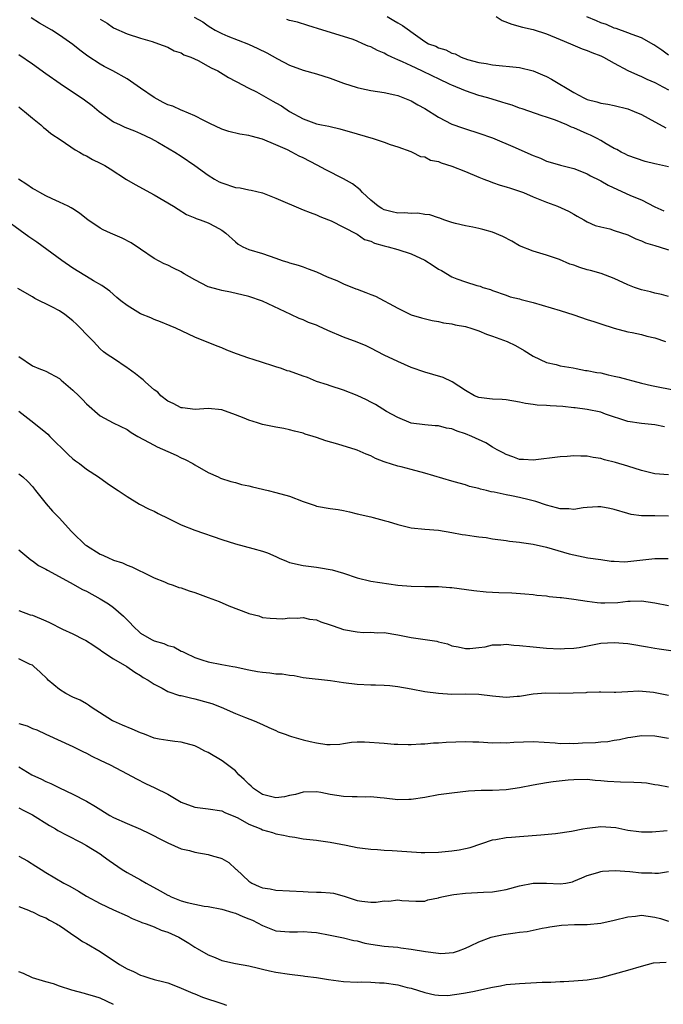
# Model space of a CAD drawing. Units: inches. Extents: x 2574000 to 2577000, y 1542000 to 1545000.
# Drawn here: x 2575001 to 2575096, y 1542963 to 1543109 of the extents above; entities that cross this region are included whole.
import ezdxf

# ---------------------------------------------------------------- set-up
doc = ezdxf.new("R2010")
doc.units = ezdxf.units.IN
doc.header["$MEASUREMENT"] = 0
doc.layers.add('LD25741542_2ft', color=151, linetype='Continuous')

msp = doc.modelspace()

# ---------------------------------------------------------------- linework, layer by layer
at = {"layer": 'LD25741542_2ft'}
for points, elevation in [([(2575097, 1543067.66), (2575095.95, 1543067.95), (2575095, 1543068.15), (2575094.34, 1543068.34), (2575093, 1543068.64), (2575091.99, 1543069), (2575091, 1543069.38), (2575089, 1543070.3), (2575087.05, 1543071.05), (2575085.5, 1543071.5), (2575085, 1543071.62), (2575083.92, 1543071.92), (2575083, 1543072.27), (2575082.42, 1543072.42), (2575080.88, 1543073.12), (2575079, 1543073.76), (2575077, 1543074.35), (2575075, 1543075.15), (2575073.84, 1543075.84), (2575072.51, 1543076.51), (2575071, 1543077.16), (2575069.58, 1543077.58), (2575069, 1543077.71), (2575068.11, 1543077.89), (2575067, 1543078.08), (2575065.54, 1543078.46), (2575065, 1543078.58), (2575063.79, 1543079), (2575063.22, 1543079.22), (2575063, 1543079.28), (2575061.73, 1543079.73), (2575061, 1543079.78), (2575059.96, 1543079.96), (2575059, 1543079.94), (2575058, 1543080), (2575057, 1543079.99), (2575056.16, 1543080.16), (2575055, 1543080.44), (2575054.64, 1543080.64), (2575054.08, 1543081), (2575053, 1543081.87), (2575051.77, 1543083), (2575051.43, 1543083.43), (2575050.32, 1543084.32), (2575049, 1543085.03), (2575046.37, 1543086.37), (2575045.07, 1543087.07), (2575043, 1543088.15), (2575042.41, 1543088.41), (2575041.34, 1543089), (2575040.69, 1543089.31), (2575039, 1543090.05), (2575037, 1543090.89), (2575035.32, 1543091.32), (2575035, 1543091.42), (2575033.65, 1543091.65), (2575032.04, 1543092.04), (2575031, 1543092.4), (2575029.22, 1543093.22), (2575028.33, 1543093.67), (2575027, 1543094.37), (2575025.15, 1543095.15), (2575025, 1543095.19), (2575023.76, 1543095.76), (2575023, 1543095.99), (2575022.34, 1543096.34), (2575021, 1543097.08), (2575019, 1543098.43), (2575017.49, 1543099.49), (2575017, 1543099.79), (2575014.9, 1543101), (2575013.63, 1543101.63), (2575013, 1543101.98), (2575011.18, 1543103.18), (2575010.04, 1543104.04), (2575009, 1543104.88), (2575007, 1543106.28), (2575005.89, 1543107), (2575004.05, 1543108.05), (2575002.81, 1543108.81)], 7768), ([(2575013, 1543108.61), (2575014.06, 1543108.06), (2575015, 1543107.34), (2575017, 1543106.46), (2575019, 1543105.81), (2575020.69, 1543105.31), (2575021.64, 1543105), (2575023, 1543104.49), (2575023.95, 1543103.95), (2575025, 1543103.63), (2575025.37, 1543103.37), (2575026.4, 1543103), (2575027.49, 1543102.51), (2575029, 1543101.7), (2575029.44, 1543101.44), (2575030.39, 1543101), (2575032, 1543100), (2575033, 1543099.49), (2575033.31, 1543099.31), (2575033.95, 1543099), (2575035, 1543098.43), (2575036.12, 1543097.88), (2575038.53, 1543096.53), (2575039, 1543096.29), (2575039.81, 1543095.81), (2575041, 1543094.99), (2575043, 1543093.88), (2575045, 1543093.15), (2575045.71, 1543093), (2575046.81, 1543092.81), (2575047, 1543092.75), (2575048.44, 1543092.44), (2575051, 1543091.67), (2575053.38, 1543091), (2575055, 1543090.46), (2575055.88, 1543090.12), (2575057, 1543089.75), (2575058.91, 1543089.09), (2575059.13, 1543089), (2575060.34, 1543088.34), (2575061, 1543088.28), (2575061.82, 1543087.82), (2575063, 1543087.59), (2575063.4, 1543087.4), (2575065, 1543086.91), (2575067, 1543086.1), (2575069, 1543085.27), (2575069.73, 1543085), (2575070.63, 1543084.63), (2575071, 1543084.52), (2575072.12, 1543084.12), (2575073, 1543083.88), (2575073.64, 1543083.64), (2575075, 1543083.21), (2575075.56, 1543083), (2575077, 1543082.4), (2575079, 1543081.6), (2575080.59, 1543081), (2575082.25, 1543080.25), (2575083, 1543079.8), (2575083.53, 1543079.53), (2575084.49, 1543079), (2575085, 1543078.7), (2575086.17, 1543078.17), (2575087, 1543077.93), (2575088.36, 1543077.64), (2575089, 1543077.43), (2575091, 1543076.76), (2575092.2, 1543076.2), (2575093, 1543075.9), (2575093.6, 1543075.6), (2575095, 1543075.18), (2575095.13, 1543075.13), (2575095.62, 1543075), (2575097, 1543074.57)], 7770), ([(2575026.92, 1543108.92), (2575028.21, 1543108.21), (2575029, 1543107.63), (2575029.4, 1543107.4), (2575030.03, 1543107), (2575031, 1543106.49), (2575031.87, 1543106.13), (2575034.93, 1543104.93), (2575036.3, 1543104.3), (2575037.63, 1543103.63), (2575039.25, 1543102.75), (2575041, 1543101.84), (2575043, 1543101.07), (2575045, 1543100.55), (2575047, 1543099.92), (2575049, 1543099.16), (2575051, 1543098.51), (2575051.63, 1543098.37), (2575053, 1543098.11), (2575055, 1543097.79), (2575056.55, 1543097.45), (2575057, 1543097.33), (2575059, 1543096.57), (2575059.98, 1543095.98), (2575061, 1543095.41), (2575063, 1543094.16), (2575065, 1543093.12), (2575066.57, 1543092.57), (2575067, 1543092.41), (2575069, 1543091.8), (2575071, 1543091.1), (2575074.33, 1543089.67), (2575076.65, 1543088.65), (2575077, 1543088.48), (2575078.07, 1543088.07), (2575079, 1543087.67), (2575079.51, 1543087.51), (2575081.07, 1543087.07), (2575083, 1543086.58), (2575083.67, 1543086.33), (2575085, 1543085.79), (2575085.49, 1543085.49), (2575086.82, 1543084.82), (2575087, 1543084.74), (2575088.1, 1543084.1), (2575091.41, 1543082.59), (2575093, 1543081.92), (2575095, 1543080.9), (2575096.31, 1543080.31)], 7772), ([(2575097, 1543086.82), (2575095.21, 1543087.21), (2575095, 1543087.28), (2575093.58, 1543087.58), (2575091, 1543088.47), (2575090.67, 1543088.67), (2575089.99, 1543089), (2575089.37, 1543089.37), (2575089, 1543089.54), (2575087.78, 1543090.22), (2575087, 1543090.71), (2575086.46, 1543091), (2575085.49, 1543091.49), (2575085, 1543091.67), (2575083, 1543092.56), (2575082.67, 1543092.67), (2575081.97, 1543093), (2575080.31, 1543093.69), (2575079, 1543094.15), (2575078.36, 1543094.36), (2575075.39, 1543095.39), (2575075, 1543095.49), (2575073.91, 1543095.91), (2575073, 1543096.18), (2575072.39, 1543096.39), (2575070.33, 1543097), (2575069, 1543097.37), (2575067, 1543098.03), (2575065, 1543098.87), (2575064.74, 1543099), (2575063, 1543099.8), (2575062.18, 1543100.19), (2575060.58, 1543101), (2575059, 1543101.71), (2575057.68, 1543102.32), (2575057, 1543102.6), (2575056.11, 1543103), (2575055.37, 1543103.37), (2575055, 1543103.58), (2575053.98, 1543103.98), (2575053, 1543104.53), (2575052.63, 1543104.63), (2575051.86, 1543105), (2575051, 1543105.38), (2575050.39, 1543105.61), (2575049, 1543106.07), (2575045.93, 1543107), (2575043.71, 1543107.71), (2575042.16, 1543108.16), (2575041, 1543108.45), (2575040.6, 1543108.6)], 7774), ([(2575055.44, 1543109), (2575056.44, 1543108.44), (2575057, 1543108.07), (2575057.7, 1543107.7), (2575059.95, 1543106.05), (2575061, 1543105.32), (2575061.55, 1543105), (2575062.62, 1543104.62), (2575063, 1543104.4), (2575064.11, 1543104.11), (2575065, 1543103.61), (2575065.49, 1543103.49), (2575066.38, 1543103), (2575067.32, 1543102.68), (2575069, 1543102.25), (2575070.08, 1543102.08), (2575071, 1543101.89), (2575075, 1543101.49), (2575077, 1543101.01), (2575078.39, 1543100.39), (2575079, 1543100.14), (2575079.74, 1543099.74), (2575083, 1543097.8), (2575084.49, 1543097), (2575085, 1543096.78), (2575086.42, 1543096.42), (2575087, 1543096.24), (2575088.05, 1543096.05), (2575089, 1543095.85), (2575091, 1543095.36), (2575091.91, 1543095), (2575093, 1543094.54), (2575093.98, 1543093.98), (2575096.59, 1543092.59)], 7776), ([(2575071.56, 1543109), (2575072.45, 1543108.45), (2575073.87, 1543107.87), (2575075.44, 1543107.44), (2575077, 1543107.09), (2575079, 1543106.44), (2575081, 1543105.6), (2575082.52, 1543105), (2575084.25, 1543104.25), (2575085, 1543104.01), (2575085.69, 1543103.69), (2575087, 1543103.2), (2575087.42, 1543103), (2575089, 1543102.11), (2575091, 1543101.06), (2575092.41, 1543100.41), (2575093, 1543100.18), (2575093.78, 1543099.78), (2575095, 1543099.26), (2575095.16, 1543099.16), (2575095.51, 1543099), (2575097, 1543098.19)], 7778), ([(2575097, 1543103.29), (2575096.04, 1543104.04), (2575094.83, 1543104.83), (2575093, 1543105.87), (2575091.64, 1543106.36), (2575091, 1543106.63), (2575089.25, 1543107.25), (2575089, 1543107.31), (2575087.82, 1543107.82), (2575087, 1543108.1), (2575086.38, 1543108.38), (2575084.95, 1543108.95)], 7780), ([(2575001, 1543103.42), (2575003, 1543102.02), (2575005, 1543100.59), (2575007.11, 1543099.11), (2575010.69, 1543096.69), (2575011.85, 1543095.85), (2575012.88, 1543095), (2575014.09, 1543094.09), (2575015, 1543093.48), (2575015.96, 1543093), (2575016.68, 1543092.68), (2575018.12, 1543092.12), (2575019, 1543091.76), (2575020.56, 1543091), (2575021.54, 1543090.46), (2575024.04, 1543089), (2575025, 1543088.38), (2575027, 1543087), (2575029, 1543085.58), (2575029.93, 1543085), (2575030.61, 1543084.61), (2575031, 1543084.43), (2575033, 1543083.77), (2575033.71, 1543083.71), (2575035, 1543083.41), (2575035.36, 1543083.36), (2575037, 1543082.95), (2575039, 1543082.19), (2575043, 1543080.48), (2575044.05, 1543080.05), (2575045, 1543079.7), (2575045.48, 1543079.48), (2575046.77, 1543079), (2575047.17, 1543078.83), (2575049, 1543077.92), (2575051, 1543076.88), (2575052.1, 1543076.1), (2575053, 1543075.82), (2575053.54, 1543075.54), (2575055, 1543075.14), (2575055.6, 1543075), (2575057, 1543074.59), (2575059, 1543073.96), (2575061, 1543073.01), (2575062.22, 1543072.22), (2575063, 1543071.7), (2575063.48, 1543071.48), (2575065, 1543070.54), (2575065.73, 1543070.27), (2575067, 1543069.85), (2575068.7, 1543069.3), (2575069.18, 1543069.18), (2575069.59, 1543069), (2575070.68, 1543068.68), (2575071, 1543068.53), (2575073, 1543067.86), (2575073.63, 1543067.63), (2575075, 1543067.3), (2575075.22, 1543067.22), (2575077, 1543066.75), (2575081, 1543065.59), (2575083, 1543064.95), (2575085, 1543064.27), (2575085.98, 1543063.98), (2575087, 1543063.6), (2575089, 1543063), (2575091, 1543062.46), (2575091.66, 1543062.34), (2575093, 1543062.03), (2575093.8, 1543061.81), (2575095, 1543061.56), (2575096.55, 1543061)], 7766), ([(2575001, 1543095.69), (2575001.37, 1543095.37), (2575001.86, 1543095), (2575003, 1543094.01), (2575004.26, 1543093), (2575004.63, 1543092.63), (2575005, 1543092.38), (2575005.74, 1543091.74), (2575007.25, 1543090.75), (2575009.34, 1543089.34), (2575009.96, 1543089), (2575010.6, 1543088.6), (2575011, 1543088.42), (2575011.91, 1543087.91), (2575013, 1543087.37), (2575013.69, 1543087), (2575014.51, 1543086.51), (2575016.92, 1543084.92), (2575018.19, 1543084.19), (2575021, 1543082.7), (2575023.86, 1543081), (2575024.54, 1543080.54), (2575025.79, 1543079.79), (2575027, 1543079.3), (2575027.2, 1543079.2), (2575027.81, 1543079), (2575029, 1543078.53), (2575030.02, 1543078.02), (2575031, 1543077.44), (2575031.57, 1543077), (2575033, 1543075.72), (2575033.41, 1543075.41), (2575034.1, 1543075), (2575035, 1543074.59), (2575037, 1543074.01), (2575039, 1543073.34), (2575039.93, 1543073), (2575040.73, 1543072.73), (2575041, 1543072.63), (2575042.29, 1543072.29), (2575043, 1543072.02), (2575043.77, 1543071.77), (2575045, 1543071.28), (2575046.55, 1543070.55), (2575048, 1543070), (2575049, 1543069.55), (2575050.81, 1543068.81), (2575051, 1543068.75), (2575052.26, 1543068.26), (2575053, 1543067.94), (2575053.71, 1543067.71), (2575057, 1543065.92), (2575059, 1543064.97), (2575060.52, 1543064.52), (2575062.1, 1543064.1), (2575063, 1543063.96), (2575063.78, 1543063.78), (2575065, 1543063.61), (2575065.49, 1543063.49), (2575067, 1543063.23), (2575067.17, 1543063.17), (2575067.8, 1543063), (2575069, 1543062.59), (2575070.1, 1543062.1), (2575071, 1543061.81), (2575073.18, 1543061), (2575074.4, 1543060.4), (2575075.67, 1543059.67), (2575077, 1543058.84), (2575079, 1543057.91), (2575080.41, 1543057.59), (2575081, 1543057.42), (2575082.9, 1543057.1), (2575083.34, 1543057), (2575084.75, 1543056.75), (2575085, 1543056.74), (2575086.43, 1543056.43), (2575087, 1543056.36), (2575088.09, 1543056.09), (2575089, 1543055.89), (2575089.72, 1543055.72), (2575093, 1543054.86), (2575094.51, 1543054.51), (2575098.24, 1543053.76)], 7764), ([(2575096.43, 1543048.43), (2575095, 1543048.68), (2575093, 1543048.89), (2575091, 1543049.21), (2575087.71, 1543050.29), (2575087, 1543050.55), (2575085, 1543050.99), (2575083.21, 1543051.21), (2575083, 1543051.22), (2575081.4, 1543051.4), (2575079.51, 1543051.51), (2575079, 1543051.57), (2575077.62, 1543051.62), (2575077, 1543051.71), (2575075.85, 1543051.85), (2575075, 1543052.06), (2575073, 1543052.39), (2575072.45, 1543052.45), (2575071, 1543052.47), (2575070.55, 1543052.55), (2575069, 1543052.73), (2575068.34, 1543053), (2575067, 1543053.77), (2575065.03, 1543055.03), (2575063.69, 1543055.69), (2575062.16, 1543056.16), (2575061, 1543056.46), (2575059, 1543057.16), (2575057, 1543058.04), (2575055, 1543058.99), (2575053, 1543060.03), (2575052.35, 1543060.35), (2575051, 1543060.9), (2575049, 1543061.67), (2575046.65, 1543062.65), (2575045.3, 1543063.3), (2575045, 1543063.43), (2575043.83, 1543063.83), (2575043, 1543064.22), (2575042.41, 1543064.41), (2575041.2, 1543065), (2575037, 1543066.97), (2575035, 1543067.64), (2575032.3, 1543068.3), (2575031, 1543068.53), (2575030.64, 1543068.64), (2575029, 1543069.07), (2575027, 1543070.11), (2575025.46, 1543071), (2575025.18, 1543071.18), (2575025, 1543071.28), (2575023.84, 1543071.84), (2575023, 1543072.28), (2575022.49, 1543072.49), (2575021, 1543073.29), (2575019, 1543074.64), (2575017.6, 1543075.6), (2575016.29, 1543076.29), (2575014.54, 1543077), (2575013.49, 1543077.49), (2575013, 1543077.76), (2575011.2, 1543079), (2575011, 1543079.15), (2575009.98, 1543079.98), (2575009, 1543080.59), (2575008.76, 1543080.76), (2575008.3, 1543081), (2575007, 1543081.6), (2575005.93, 1543082.07), (2575005, 1543082.52), (2575004.11, 1543083), (2575003.42, 1543083.42), (2575003, 1543083.62), (2575002.18, 1543084.18), (2575000.98, 1543084.98)], 7762), ([(2575097, 1543041.32), (2575095, 1543041.47), (2575093, 1543041.94), (2575091, 1543042.59), (2575089.15, 1543043.15), (2575087.55, 1543043.55), (2575087, 1543043.72), (2575085.88, 1543043.88), (2575085, 1543044.06), (2575084.06, 1543044.06), (2575083, 1543044.12), (2575082.03, 1543044.03), (2575081, 1543043.98), (2575077, 1543043.5), (2575075.56, 1543043.56), (2575075, 1543043.59), (2575073.98, 1543043.98), (2575073, 1543044.32), (2575072.57, 1543044.57), (2575071.69, 1543045), (2575071, 1543045.41), (2575070.02, 1543046.02), (2575067.96, 1543047), (2575067, 1543047.39), (2575065.77, 1543047.77), (2575065, 1543048.1), (2575064.21, 1543048.21), (2575063, 1543048.55), (2575062.54, 1543048.54), (2575061, 1543048.69), (2575059, 1543048.95), (2575057, 1543049.77), (2575055.32, 1543050.68), (2575054.77, 1543051), (2575053.69, 1543051.69), (2575053, 1543052.04), (2575052.39, 1543052.39), (2575051, 1543053.04), (2575049, 1543053.82), (2575047, 1543054.44), (2575046.6, 1543054.6), (2575045, 1543055.11), (2575043.68, 1543055.68), (2575043, 1543055.9), (2575041, 1543056.62), (2575040.68, 1543056.68), (2575039.84, 1543057), (2575039, 1543057.28), (2575038.56, 1543057.44), (2575037, 1543057.91), (2575035.63, 1543058.37), (2575035, 1543058.56), (2575033.18, 1543059.18), (2575031.74, 1543059.74), (2575031, 1543060.06), (2575030.31, 1543060.31), (2575027, 1543061.65), (2575024.18, 1543063), (2575023.36, 1543063.35), (2575021.94, 1543063.94), (2575021, 1543064.24), (2575020.49, 1543064.49), (2575019, 1543065.09), (2575017, 1543066.32), (2575016.09, 1543067), (2575015.5, 1543067.5), (2575014.45, 1543068.45), (2575013.27, 1543069.27), (2575012.03, 1543069.97), (2575011, 1543070.61), (2575010.77, 1543070.77), (2575009, 1543071.84), (2575007.35, 1543073), (2575003.67, 1543075.67), (2575002.49, 1543076.49), (2574997.84, 1543079.84)], 7760), ([(2575097, 1543035.22), (2575095, 1543035.26), (2575093.26, 1543035.26), (2575093, 1543035.28), (2575091.49, 1543035.48), (2575091, 1543035.59), (2575089, 1543036.2), (2575088.35, 1543036.35), (2575087, 1543036.59), (2575086.58, 1543036.58), (2575085, 1543036.49), (2575084.42, 1543036.42), (2575083, 1543036.21), (2575082.27, 1543036.27), (2575081, 1543036.3), (2575080.46, 1543036.46), (2575079, 1543036.82), (2575077.4, 1543037.4), (2575076.4, 1543037.6), (2575075, 1543037.95), (2575073.79, 1543038.21), (2575073, 1543038.35), (2575071.25, 1543038.75), (2575070.81, 1543038.81), (2575070.11, 1543039), (2575069.2, 1543039.2), (2575069, 1543039.28), (2575067.61, 1543039.61), (2575067, 1543039.82), (2575066.08, 1543040.08), (2575065, 1543040.37), (2575061, 1543041.57), (2575059, 1543042.08), (2575057.51, 1543042.49), (2575057, 1543042.59), (2575055.16, 1543043.17), (2575055, 1543043.26), (2575053.72, 1543043.72), (2575053, 1543044.12), (2575052.35, 1543044.35), (2575051, 1543044.95), (2575050.85, 1543045), (2575048.16, 1543045.83), (2575046.35, 1543046.35), (2575045, 1543046.84), (2575044.5, 1543047), (2575043.33, 1543047.33), (2575043, 1543047.47), (2575041.75, 1543047.75), (2575041, 1543047.98), (2575040.15, 1543048.15), (2575039, 1543048.34), (2575038.47, 1543048.47), (2575037, 1543048.76), (2575036.28, 1543049), (2575035, 1543049.38), (2575034.29, 1543049.71), (2575033, 1543050.2), (2575031, 1543050.92), (2575029, 1543051.12), (2575027.04, 1543050.96), (2575025.19, 1543051.19), (2575025, 1543051.19), (2575023.83, 1543051.83), (2575023, 1543052.2), (2575021.99, 1543053), (2575021.52, 1543053.52), (2575021, 1543053.89), (2575019.73, 1543055), (2575019.37, 1543055.37), (2575019, 1543055.64), (2575018.25, 1543056.25), (2575017.15, 1543057), (2575017, 1543057.12), (2575015, 1543058.48), (2575014.21, 1543059), (2575013.51, 1543059.51), (2575013, 1543059.95), (2575012.02, 1543061), (2575011, 1543062.03), (2575010.14, 1543063), (2575009.55, 1543063.55), (2575009, 1543064.08), (2575007.79, 1543065), (2575007, 1543065.53), (2575005.88, 1543066.12), (2575003.38, 1543067.38), (2575003, 1543067.62), (2575000.84, 1543068.84)], 7758), ([(2575001, 1543058.78), (2575003, 1543057.4), (2575003.96, 1543057), (2575004.75, 1543056.75), (2575005, 1543056.65), (2575007, 1543055.56), (2575007.28, 1543055.29), (2575009, 1543053.81), (2575009.86, 1543053), (2575010.43, 1543052.43), (2575011, 1543051.79), (2575013, 1543050.05), (2575014.93, 1543049), (2575017, 1543048), (2575017.59, 1543047.59), (2575018.6, 1543047), (2575019.44, 1543046.56), (2575021, 1543045.7), (2575021.47, 1543045.47), (2575023, 1543044.77), (2575024.24, 1543044.24), (2575025, 1543043.85), (2575025.59, 1543043.59), (2575026.71, 1543043), (2575027, 1543042.81), (2575029, 1543041.66), (2575030.46, 1543041), (2575030.82, 1543040.82), (2575032.32, 1543040.32), (2575033, 1543040.17), (2575033.91, 1543039.91), (2575035, 1543039.7), (2575035.53, 1543039.53), (2575037.85, 1543039), (2575039, 1543038.71), (2575041, 1543038.17), (2575043, 1543037.4), (2575044.77, 1543036.77), (2575045, 1543036.71), (2575047, 1543036.35), (2575048.2, 1543036.2), (2575049, 1543036.03), (2575049.87, 1543035.87), (2575051, 1543035.57), (2575053, 1543035.11), (2575053.36, 1543035), (2575055, 1543034.59), (2575055.56, 1543034.44), (2575057, 1543033.99), (2575059, 1543033.51), (2575061, 1543033.31), (2575063, 1543033.15), (2575065, 1543032.82), (2575066.52, 1543032.52), (2575067, 1543032.44), (2575068.28, 1543032.28), (2575069, 1543032.16), (2575070.07, 1543032.07), (2575071, 1543031.88), (2575073, 1543031.6), (2575073.5, 1543031.5), (2575075, 1543031.37), (2575075.3, 1543031.3), (2575077, 1543031.08), (2575079, 1543030.64), (2575082.35, 1543029.65), (2575083, 1543029.49), (2575085.08, 1543029.08), (2575087, 1543028.83), (2575088.55, 1543028.55), (2575089, 1543028.56), (2575090.48, 1543028.48), (2575091, 1543028.52), (2575094.98, 1543028.98), (2575096.98, 1543028.98)], 7756), ([(2575001, 1543050.71), (2575003.23, 1543049), (2575005, 1543047.57), (2575005.3, 1543047.3), (2575005.57, 1543047), (2575008.31, 1543044.31), (2575009, 1543043.7), (2575009.4, 1543043.4), (2575009.97, 1543043), (2575011, 1543042.16), (2575012.8, 1543041), (2575014.08, 1543040.08), (2575015, 1543039.44), (2575015.69, 1543039), (2575017, 1543038.11), (2575018.86, 1543037), (2575020.26, 1543036.26), (2575021, 1543035.93), (2575021.59, 1543035.59), (2575023.14, 1543034.86), (2575025, 1543033.95), (2575027, 1543033.15), (2575031, 1543031.76), (2575033, 1543031.1), (2575035.59, 1543030.41), (2575037, 1543030.05), (2575037.77, 1543029.77), (2575039, 1543029.23), (2575039.47, 1543029), (2575040.55, 1543028.55), (2575041, 1543028.39), (2575043, 1543027.91), (2575043.83, 1543027.84), (2575045, 1543027.66), (2575045.6, 1543027.6), (2575047, 1543027.35), (2575047.29, 1543027.29), (2575049, 1543026.79), (2575051, 1543026.09), (2575053, 1543025.62), (2575057, 1543025.04), (2575059, 1543024.85), (2575061, 1543024.82), (2575063, 1543024.81), (2575064.68, 1543024.68), (2575065, 1543024.67), (2575068.24, 1543024.24), (2575070.04, 1543024.04), (2575071.93, 1543023.93), (2575073.87, 1543023.87), (2575075.76, 1543023.76), (2575077, 1543023.65), (2575077.56, 1543023.56), (2575079, 1543023.42), (2575079.35, 1543023.35), (2575081, 1543023.22), (2575081.18, 1543023.18), (2575083.03, 1543022.97), (2575085, 1543022.63), (2575086.44, 1543022.44), (2575087, 1543022.41), (2575087.61, 1543022.39), (2575089.54, 1543022.46), (2575091, 1543022.66), (2575091.36, 1543022.64), (2575093, 1543022.69), (2575095, 1543022.42), (2575097, 1543022.02)], 7754), ([(2575001, 1543041.44), (2575001.62, 1543041), (2575002.32, 1543040.32), (2575003, 1543039.58), (2575003.49, 1543039), (2575005.04, 1543037.04), (2575005.96, 1543035.96), (2575007, 1543034.92), (2575008.73, 1543033), (2575009, 1543032.76), (2575010.83, 1543031), (2575011, 1543030.87), (2575013, 1543029.61), (2575013.43, 1543029.43), (2575014.34, 1543029), (2575014.82, 1543028.82), (2575015, 1543028.72), (2575016.31, 1543028.31), (2575017, 1543027.97), (2575017.72, 1543027.72), (2575019, 1543027.1), (2575019.23, 1543027), (2575021, 1543026.09), (2575022.51, 1543025.49), (2575023, 1543025.28), (2575023.79, 1543025), (2575024.67, 1543024.67), (2575025, 1543024.61), (2575026.19, 1543024.19), (2575027, 1543023.95), (2575029, 1543023.21), (2575030.59, 1543022.59), (2575032.03, 1543021.97), (2575034.88, 1543020.88), (2575035, 1543020.81), (2575036.48, 1543020.48), (2575037, 1543020.24), (2575038.13, 1543020.13), (2575040.03, 1543020.03), (2575041, 1543020.18), (2575042.12, 1543020.12), (2575043, 1543020.22), (2575043.98, 1543019.98), (2575045, 1543019.9), (2575045.61, 1543019.61), (2575047, 1543019.17), (2575047.43, 1543019), (2575049, 1543018.45), (2575051, 1543018.1), (2575051.96, 1543018.04), (2575053, 1543018.06), (2575054.01, 1543017.99), (2575055, 1543018.01), (2575057, 1543017.7), (2575059, 1543017.29), (2575062.76, 1543016.76), (2575063, 1543016.67), (2575064.36, 1543016.36), (2575065, 1543016.08), (2575065.91, 1543015.91), (2575067, 1543015.66), (2575067.67, 1543015.67), (2575069, 1543015.8), (2575069.93, 1543015.93), (2575071, 1543016.18), (2575072.21, 1543016.21), (2575073, 1543016.31), (2575074.16, 1543016.17), (2575075, 1543016.13), (2575077, 1543015.89), (2575079, 1543015.73), (2575081, 1543015.63), (2575081.64, 1543015.64), (2575083, 1543015.69), (2575083.82, 1543015.82), (2575086.28, 1543016.28), (2575087, 1543016.45), (2575089, 1543016.57), (2575091, 1543016.4), (2575092.2, 1543016.21), (2575093, 1543016.04), (2575093.9, 1543015.9), (2575095, 1543015.7), (2575095.63, 1543015.63), (2575097.37, 1543015.37)], 7752), ([(2575001, 1543030.24), (2575002.76, 1543028.76), (2575003, 1543028.62), (2575003.93, 1543027.93), (2575005, 1543027.37), (2575005.22, 1543027.22), (2575008.61, 1543025.39), (2575010.39, 1543024.39), (2575011, 1543024.11), (2575013.02, 1543023.02), (2575014.26, 1543022.26), (2575015, 1543021.74), (2575016.45, 1543020.45), (2575017.45, 1543019.45), (2575017.83, 1543019), (2575019, 1543017.95), (2575020.6, 1543017), (2575021, 1543016.79), (2575022.41, 1543016.41), (2575023, 1543016.11), (2575023.91, 1543015.91), (2575025, 1543015.27), (2575025.21, 1543015.21), (2575025.57, 1543015), (2575027, 1543014.33), (2575028.03, 1543013.97), (2575029, 1543013.68), (2575031, 1543013.29), (2575032.65, 1543013), (2575032.96, 1543012.96), (2575035, 1543012.52), (2575036.28, 1543012.28), (2575037, 1543012.16), (2575038.07, 1543012.07), (2575039, 1543011.94), (2575039.91, 1543011.91), (2575041, 1543011.71), (2575041.67, 1543011.67), (2575043, 1543011.4), (2575047.08, 1543010.92), (2575049, 1543010.62), (2575051, 1543010.4), (2575053, 1543010.32), (2575053.69, 1543010.31), (2575055, 1543010.25), (2575055.81, 1543010.19), (2575057, 1543010.05), (2575059, 1543009.72), (2575061, 1543009.33), (2575063, 1543009.04), (2575065, 1543008.93), (2575067, 1543008.97), (2575069, 1543008.92), (2575071, 1543008.66), (2575072.54, 1543008.54), (2575073, 1543008.45), (2575074.62, 1543008.62), (2575075, 1543008.63), (2575077, 1543008.99), (2575078.89, 1543009.11), (2575080.93, 1543009.07), (2575082.91, 1543009.09), (2575084.82, 1543009.18), (2575085, 1543009.21), (2575086.76, 1543009.24), (2575087, 1543009.27), (2575089, 1543009.23), (2575089.22, 1543009.22), (2575091, 1543009.29), (2575092.6, 1543009.4), (2575094.79, 1543009.21), (2575097, 1543008.79)], 7750), ([(2575001, 1543021.27), (2575002.66, 1543020.66), (2575003, 1543020.58), (2575005, 1543019.76), (2575005.52, 1543019.52), (2575007.46, 1543018.54), (2575009, 1543017.81), (2575010.63, 1543017), (2575010.87, 1543016.87), (2575012.1, 1543016.1), (2575013, 1543015.47), (2575013.26, 1543015.26), (2575013.67, 1543015), (2575014.46, 1543014.46), (2575015, 1543014.14), (2575016.98, 1543012.98), (2575018.16, 1543012.16), (2575019, 1543011.68), (2575019.39, 1543011.39), (2575020.12, 1543011), (2575021, 1543010.38), (2575022.19, 1543009.81), (2575023, 1543009.32), (2575024.74, 1543008.74), (2575025, 1543008.71), (2575026.36, 1543008.36), (2575027, 1543008.24), (2575029, 1543007.69), (2575029.52, 1543007.52), (2575030.9, 1543007), (2575033, 1543006.08), (2575034.52, 1543005.48), (2575035.8, 1543005), (2575037, 1543004.46), (2575037.97, 1543003.97), (2575039, 1543003.53), (2575039.35, 1543003.35), (2575040.37, 1543003), (2575041, 1543002.74), (2575041.32, 1543002.68), (2575043, 1543002.18), (2575044.06, 1543001.94), (2575045, 1543001.75), (2575046.51, 1543001.49), (2575047, 1543001.46), (2575048.45, 1543001.55), (2575049, 1543001.62), (2575050.18, 1543001.82), (2575051, 1543001.88), (2575052.1, 1543001.9), (2575055, 1543001.67), (2575056.46, 1543001.54), (2575057, 1543001.54), (2575058.52, 1543001.48), (2575059, 1543001.49), (2575060.43, 1543001.57), (2575061, 1543001.56), (2575062.28, 1543001.72), (2575063, 1543001.73), (2575064.15, 1543001.85), (2575067, 1543001.94), (2575068.11, 1543001.89), (2575069, 1543001.87), (2575071, 1543001.73), (2575072.24, 1543001.76), (2575073, 1543001.73), (2575074.17, 1543001.83), (2575077, 1543001.91), (2575080.28, 1543001.72), (2575081, 1543001.63), (2575082.33, 1543001.67), (2575083, 1543001.63), (2575084.29, 1543001.71), (2575086.23, 1543001.77), (2575087, 1543001.87), (2575088.06, 1543001.94), (2575089, 1543002.14), (2575089.76, 1543002.23), (2575091, 1543002.53), (2575091.43, 1543002.57), (2575093, 1543002.8), (2575095, 1543002.77), (2575097, 1543002.44)], 7748), ([(2575097, 1542995.2), (2575095.49, 1542995.49), (2575095, 1542995.54), (2575093.76, 1542995.76), (2575093, 1542995.82), (2575091.88, 1542995.88), (2575089.92, 1542995.92), (2575088.01, 1542996.01), (2575087, 1542996.13), (2575086.17, 1542996.17), (2575085, 1542996.29), (2575083, 1542996.25), (2575082.2, 1542996.2), (2575079.96, 1542995.96), (2575079, 1542995.83), (2575077, 1542995.48), (2575075, 1542995.09), (2575073, 1542994.79), (2575071, 1542994.7), (2575069.32, 1542994.68), (2575067.43, 1542994.57), (2575065, 1542994.31), (2575063, 1542994.03), (2575061, 1542993.67), (2575059, 1542993.35), (2575058.64, 1542993.36), (2575057, 1542993.31), (2575055, 1542993.55), (2575054.4, 1542993.6), (2575053, 1542993.75), (2575052.3, 1542993.7), (2575051, 1542993.75), (2575050.27, 1542993.73), (2575049, 1542993.81), (2575047, 1542994.11), (2575045.63, 1542994.37), (2575045, 1542994.47), (2575043, 1542994.45), (2575041.91, 1542994.09), (2575041, 1542993.93), (2575040.26, 1542993.74), (2575039, 1542993.6), (2575037, 1542994.1), (2575035.7, 1542995), (2575035.35, 1542995.35), (2575035, 1542995.64), (2575034.31, 1542996.31), (2575033.53, 1542997), (2575033, 1542997.57), (2575031.05, 1542999.05), (2575029, 1543000.29), (2575028.51, 1543000.51), (2575027.58, 1543001), (2575027, 1543001.28), (2575025, 1543001.85), (2575024.06, 1543001.94), (2575023, 1543002.07), (2575021.73, 1543002.27), (2575021, 1543002.42), (2575019.56, 1543003), (2575019, 1543003.2), (2575017.75, 1543003.75), (2575016.33, 1543004.33), (2575015, 1543004.93), (2575014.86, 1543005), (2575011.71, 1543007), (2575011.31, 1543007.31), (2575011, 1543007.47), (2575010.05, 1543008.05), (2575009, 1543008.45), (2575007.93, 1543009), (2575007, 1543009.59), (2575005.34, 1543011), (2575005.18, 1543011.18), (2575004.15, 1543012.15), (2575003.23, 1543013), (2575003, 1543013.18), (2575002.68, 1543013.32), (2575001, 1543014.15)], 7746), ([(2575001, 1543004.6), (2575002.23, 1543004.23), (2575003, 1543003.85), (2575003.66, 1543003.66), (2575005, 1543003.01), (2575009, 1543001.19), (2575010.45, 1543000.45), (2575011, 1543000.21), (2575011.77, 1542999.77), (2575013, 1542999.17), (2575014.48, 1542998.48), (2575017, 1542997.17), (2575018.39, 1542996.39), (2575019.72, 1542995.72), (2575021.1, 1542995.1), (2575023, 1542994.14), (2575025, 1542992.97), (2575027, 1542992.22), (2575029, 1542991.96), (2575031, 1542991.67), (2575031.45, 1542991.45), (2575033, 1542990.82), (2575033.37, 1542990.63), (2575035, 1542989.7), (2575036.76, 1542989), (2575037, 1542988.89), (2575038.47, 1542988.47), (2575039, 1542988.29), (2575040.1, 1542988.1), (2575041, 1542987.89), (2575041.79, 1542987.79), (2575043, 1542987.57), (2575045, 1542987.33), (2575045.28, 1542987.28), (2575047, 1542987.07), (2575049.37, 1542986.63), (2575051, 1542986.28), (2575051.81, 1542986.19), (2575053, 1542986), (2575054.02, 1542985.99), (2575055, 1542985.88), (2575056.16, 1542985.84), (2575058.34, 1542985.66), (2575060.47, 1542985.53), (2575061, 1542985.52), (2575063, 1542985.57), (2575065, 1542985.75), (2575066.08, 1542985.92), (2575067, 1542986.1), (2575067.72, 1542986.28), (2575071, 1542987.41), (2575071.47, 1542987.47), (2575073, 1542987.76), (2575073.8, 1542987.8), (2575075, 1542987.91), (2575078.12, 1542988.12), (2575080.32, 1542988.32), (2575082.68, 1542988.68), (2575084.35, 1542989), (2575085, 1542989.14), (2575087, 1542989.39), (2575089.21, 1542989.21), (2575090.13, 1542989), (2575091, 1542988.83), (2575092.63, 1542988.63), (2575093, 1542988.6), (2575094.59, 1542988.59), (2575096.79, 1542988.79)], 7744), ([(2575001, 1542998.17), (2575002.95, 1542997), (2575004.36, 1542996.36), (2575005, 1542996.03), (2575005.71, 1542995.71), (2575007, 1542995.06), (2575009, 1542994.13), (2575011, 1542993.1), (2575012.33, 1542992.33), (2575014.47, 1542991), (2575015, 1542990.71), (2575017, 1542989.8), (2575018.98, 1542988.98), (2575020.33, 1542988.33), (2575021, 1542987.99), (2575021.64, 1542987.64), (2575023, 1542986.98), (2575025, 1542986.07), (2575026.2, 1542985.8), (2575027, 1542985.57), (2575029, 1542985.21), (2575029.79, 1542985), (2575030.72, 1542984.72), (2575031, 1542984.62), (2575032.03, 1542984.03), (2575033.09, 1542983.09), (2575033.16, 1542983), (2575035, 1542981.29), (2575035.44, 1542981), (2575036.51, 1542980.51), (2575037, 1542980.31), (2575038.14, 1542980.14), (2575039, 1542979.97), (2575041, 1542979.88), (2575043, 1542979.76), (2575043.74, 1542979.74), (2575045, 1542979.67), (2575045.67, 1542979.67), (2575047, 1542979.57), (2575047.5, 1542979.5), (2575049.08, 1542979.09), (2575051, 1542978.45), (2575051.68, 1542978.32), (2575053, 1542978.18), (2575053.82, 1542978.18), (2575055, 1542978.38), (2575055.66, 1542978.34), (2575057, 1542978.55), (2575057.58, 1542978.42), (2575059.67, 1542978.33), (2575061, 1542978.34), (2575061.46, 1542978.54), (2575063, 1542978.85), (2575063.1, 1542978.9), (2575063.53, 1542979), (2575065, 1542979.27), (2575065.3, 1542979.3), (2575067, 1542979.54), (2575069.69, 1542979.69), (2575071, 1542979.74), (2575071.88, 1542979.88), (2575073, 1542980.04), (2575075, 1542980.61), (2575077, 1542981.01), (2575079, 1542980.98), (2575081, 1542980.88), (2575081.81, 1542981), (2575082.8, 1542981.2), (2575083, 1542981.27), (2575084.22, 1542981.78), (2575085, 1542982.13), (2575086.58, 1542982.58), (2575087, 1542982.72), (2575087.23, 1542982.77), (2575089.14, 1542982.86), (2575091.3, 1542982.7), (2575093, 1542982.54), (2575094.52, 1542982.52), (2575095, 1542982.48), (2575095.51, 1542982.49), (2575097, 1542982.71)], 7742), ([(2575001, 1542992.15), (2575001.73, 1542991.73), (2575003, 1542991.09), (2575005.52, 1542989.52), (2575006.43, 1542989), (2575006.78, 1542988.78), (2575008.08, 1542988.08), (2575010.21, 1542987), (2575011, 1542986.55), (2575013, 1542985.31), (2575013.46, 1542985), (2575014.35, 1542984.35), (2575016.29, 1542983), (2575017, 1542982.59), (2575019, 1542981.51), (2575019.84, 1542981), (2575021.89, 1542979.89), (2575023, 1542979.22), (2575023.17, 1542979.17), (2575023.5, 1542979), (2575025, 1542978.4), (2575025.86, 1542978.14), (2575027, 1542977.9), (2575028.39, 1542977.61), (2575029, 1542977.55), (2575031, 1542977.15), (2575032.65, 1542976.65), (2575033, 1542976.57), (2575034.09, 1542976.09), (2575035, 1542975.75), (2575035.51, 1542975.51), (2575037, 1542974.74), (2575039, 1542973.96), (2575041, 1542973.8), (2575042.17, 1542973.83), (2575043, 1542973.88), (2575044.25, 1542973.75), (2575045, 1542973.71), (2575047, 1542973.34), (2575049, 1542972.94), (2575050.53, 1542972.53), (2575051, 1542972.46), (2575052.15, 1542972.15), (2575053, 1542972), (2575055, 1542971.71), (2575055.64, 1542971.64), (2575057, 1542971.52), (2575057.44, 1542971.44), (2575059, 1542971.25), (2575061.11, 1542970.89), (2575063, 1542970.65), (2575063.38, 1542970.62), (2575065.24, 1542970.76), (2575065.98, 1542971), (2575067, 1542971.38), (2575067.76, 1542971.76), (2575069, 1542972.35), (2575070.78, 1542973), (2575071, 1542973.07), (2575072.6, 1542973.4), (2575074.36, 1542973.64), (2575075, 1542973.74), (2575076.13, 1542973.87), (2575078.33, 1542974.33), (2575079, 1542974.44), (2575079.47, 1542974.53), (2575081.2, 1542974.8), (2575083.13, 1542974.87), (2575085, 1542974.88), (2575087, 1542975.1), (2575089, 1542975.54), (2575091, 1542976.03), (2575092.14, 1542976.14), (2575093, 1542976.25), (2575095, 1542975.97), (2575095.8, 1542975.8), (2575097, 1542975.4)], 7740), ([(2575001, 1542984.99), (2575002.29, 1542984.29), (2575003.52, 1542983.52), (2575004.32, 1542983), (2575005, 1542982.58), (2575007.67, 1542981), (2575008.54, 1542980.54), (2575009.8, 1542979.8), (2575011, 1542979.08), (2575013, 1542977.99), (2575015, 1542977.06), (2575017, 1542976.15), (2575017.77, 1542975.77), (2575019, 1542975.31), (2575019.2, 1542975.2), (2575019.8, 1542975), (2575021, 1542974.54), (2575022.06, 1542974.06), (2575023, 1542973.76), (2575024.67, 1542973), (2575026.14, 1542972.14), (2575027, 1542971.56), (2575027.37, 1542971.37), (2575029, 1542970.4), (2575030.02, 1542970.02), (2575031, 1542969.59), (2575033, 1542969.15), (2575035, 1542968.81), (2575036.43, 1542968.43), (2575037, 1542968.31), (2575038.05, 1542968.05), (2575039, 1542967.85), (2575041, 1542967.56), (2575043, 1542967.33), (2575043.28, 1542967.28), (2575045, 1542967.05), (2575046.75, 1542966.75), (2575049, 1542966.47), (2575051, 1542966.38), (2575051.6, 1542966.4), (2575053, 1542966.37), (2575054.28, 1542966.28), (2575055, 1542966.26), (2575057, 1542965.96), (2575058.41, 1542965.59), (2575059, 1542965.48), (2575061, 1542964.83), (2575062.48, 1542964.48), (2575063, 1542964.43), (2575064.4, 1542964.4), (2575066.73, 1542964.73), (2575068.09, 1542965), (2575071, 1542965.65), (2575072.16, 1542965.84), (2575073, 1542966.01), (2575075, 1542966.18), (2575078.35, 1542966.35), (2575079.62, 1542966.38), (2575081, 1542966.47), (2575081.53, 1542966.47), (2575083, 1542966.55), (2575085, 1542966.7), (2575087.06, 1542967.06), (2575091, 1542968.13), (2575093, 1542968.73), (2575094.78, 1542969.22), (2575096.65, 1542969.35)], 7738), ([(2575001, 1542977.56), (2575002.45, 1542977), (2575002.83, 1542976.83), (2575003, 1542976.78), (2575004.17, 1542976.17), (2575005, 1542975.86), (2575005.54, 1542975.54), (2575006.58, 1542975), (2575006.82, 1542974.82), (2575007, 1542974.73), (2575007.8, 1542974.2), (2575009, 1542973.35), (2575009.55, 1542973), (2575010.39, 1542972.39), (2575011, 1542972.1), (2575013, 1542970.88), (2575015.9, 1542969), (2575017, 1542968.34), (2575017.97, 1542967.97), (2575019, 1542967.39), (2575019.31, 1542967.31), (2575020.23, 1542967), (2575021, 1542966.77), (2575022.43, 1542966.43), (2575023, 1542966.26), (2575024.16, 1542965.84), (2575025, 1542965.51), (2575026.74, 1542964.74), (2575027, 1542964.66), (2575028.16, 1542964.16), (2575031, 1542963.21), (2575031.69, 1542963)], 7736), ([(2575015, 1542963.09), (2575013, 1542963.99), (2575012.25, 1542964.25), (2575011, 1542964.59), (2575010.69, 1542964.69), (2575008.83, 1542965.17), (2575007, 1542965.78), (2575006.13, 1542966.13), (2575005, 1542966.4), (2575003, 1542967.03), (2575001.67, 1542967.67), (2575001, 1542967.92)], 7734)]:
    msp.add_lwpolyline(points, dxfattribs=dict(at, elevation=elevation))

doc.saveas('drawing.dxf')
